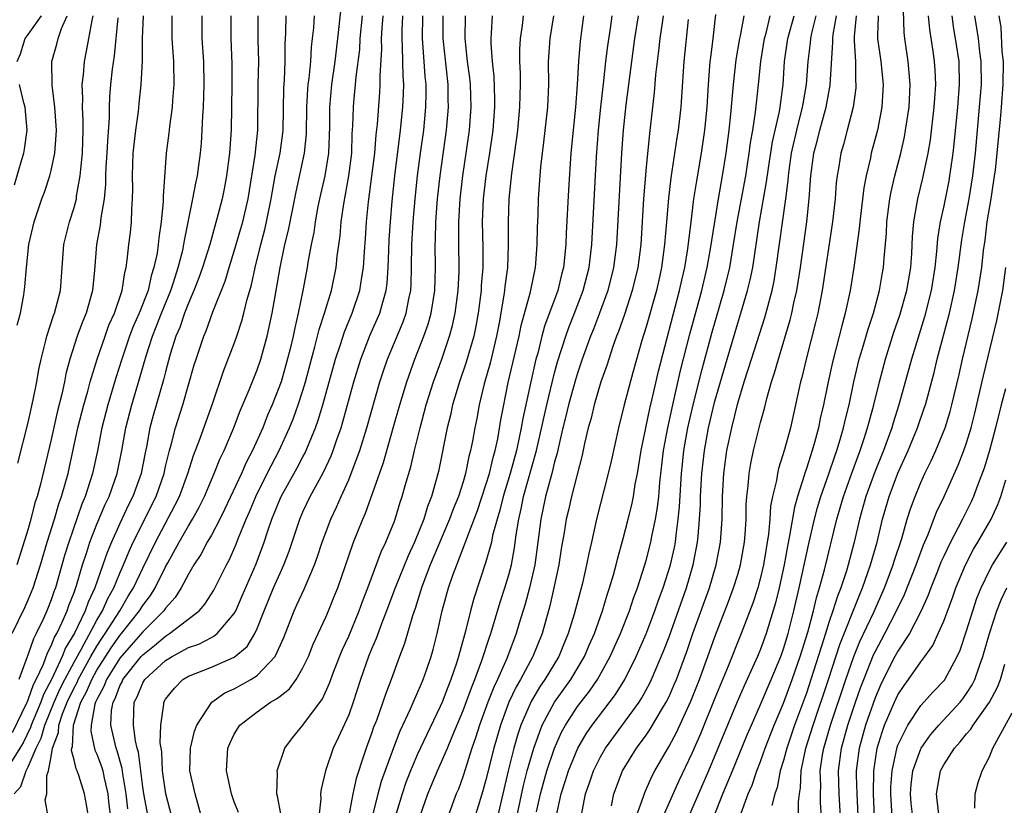
# Model space of a CAD drawing. Units: inches. Extents: x 2619000 to 2622000, y 1473000 to 1476000.
# Drawn here: x 2619768 to 2619854, y 1474368 to 1474437 of the extents above; entities that cross this region are included whole.
import ezdxf

# ---------------------------------------------------------------- set-up
doc = ezdxf.new("R2010")
doc.units = ezdxf.units.IN
doc.header["$MEASUREMENT"] = 0
doc.layers.add('LD26191473_2ft', color=179, linetype='Continuous')

msp = doc.modelspace()

# ---------------------------------------------------------------- linework, layer by layer
at = {"layer": 'LD26191473_2ft'}
for points, elevation in [([(2619786.694, 1474437), (2619786.715, 1474435), (2619786.797, 1474432.797), (2619786.785, 1474431), (2619786.718, 1474427), (2619786.591, 1474425), (2619786.336, 1474423), (2619786.124, 1474421.876), (2619785.937, 1474421), (2619785.575, 1474419.575), (2619784.859, 1474417), (2619784.231, 1474415), (2619783.915, 1474414.085), (2619783.482, 1474413), (2619783, 1474411.885), (2619782.658, 1474411), (2619782.239, 1474409.761), (2619781.906, 1474409), (2619781.411, 1474407.412), (2619781, 1474405.894), (2619780.827, 1474405.173), (2619779.924, 1474402.076), (2619779.629, 1474401), (2619779.324, 1474399.323), (2619779.204, 1474398.795), (2619778.86, 1474397), (2619778.141, 1474395), (2619777.757, 1474394.244), (2619777, 1474392.615), (2619776.278, 1474391), (2619775.9, 1474390.1), (2619775.527, 1474389), (2619774.819, 1474387), (2619774.234, 1474385.766), (2619773.977, 1474385), (2619773.04, 1474383.04), (2619772.253, 1474381.747), (2619771.966, 1474381), (2619771.059, 1474379.059), (2619770.324, 1474377.676), (2619770.092, 1474377), (2619769.262, 1474375), (2619769.207, 1474374.793), (2619768.542, 1474373.458), (2619768.273, 1474373), (2619767.003, 1474370.997)], 9170), ([(2619767.594, 1474383), (2619768.701, 1474385.299), (2619769, 1474385.957), (2619769.426, 1474387), (2619770.062, 1474389), (2619770.65, 1474391), (2619771.279, 1474393), (2619771.667, 1474394.333), (2619771.914, 1474395), (2619772.289, 1474396.289), (2619772.479, 1474397), (2619772.575, 1474397.425), (2619773.344, 1474401), (2619773.848, 1474403), (2619774.203, 1474404.203), (2619774.412, 1474405), (2619775.03, 1474407), (2619775.715, 1474409), (2619776.051, 1474409.949), (2619776.534, 1474411), (2619777.201, 1474413), (2619777.426, 1474414.574), (2619777.546, 1474415), (2619777.647, 1474415.647), (2619777.792, 1474417), (2619777.932, 1474418.068), (2619778.033, 1474419), (2619778.061, 1474420.061), (2619778.12, 1474421), (2619778.123, 1474421.877), (2619778.095, 1474423), (2619778.169, 1474425), (2619778.392, 1474427), (2619778.622, 1474428.622), (2619778.684, 1474429.316), (2619778.871, 1474431), (2619778.971, 1474433.029), (2619778.979, 1474435), (2619779.058, 1474437)], 9164), ([(2619767.631, 1474374.369), (2619768.904, 1474377), (2619768.925, 1474377.075), (2619769, 1474377.22), (2619769.455, 1474378.545), (2619769.698, 1474379), (2619770.321, 1474380.321), (2619770.67, 1474381.33), (2619771, 1474381.924), (2619771.299, 1474382.701), (2619771.482, 1474383), (2619771.936, 1474383.936), (2619772.391, 1474385), (2619772.545, 1474385.455), (2619773, 1474386.606), (2619773.22, 1474387.22), (2619773.743, 1474389), (2619774.121, 1474390.122), (2619774.392, 1474391), (2619775, 1474392.558), (2619775.716, 1474394.284), (2619776.064, 1474395), (2619776.776, 1474397), (2619777.173, 1474399), (2619777.519, 1474401), (2619778.042, 1474403), (2619778.726, 1474405.273), (2619779.288, 1474407.288), (2619779.844, 1474409), (2619780.186, 1474409.814), (2619780.639, 1474411), (2619781.448, 1474413), (2619781.681, 1474413.681), (2619782.101, 1474415), (2619782.499, 1474416.499), (2619782.606, 1474417), (2619782.649, 1474417.351), (2619783.384, 1474421), (2619783.634, 1474422.366), (2619783.783, 1474423), (2619783.916, 1474423.916), (2619784.056, 1474425), (2619784.134, 1474425.866), (2619784.207, 1474427), (2619784.259, 1474428.259), (2619784.319, 1474429), (2619784.382, 1474431), (2619784.337, 1474433), (2619784.209, 1474435), (2619784.192, 1474437)], 9168), ([(2619767.754, 1474369), (2619768.348, 1474369.652), (2619768.804, 1474371), (2619769, 1474371.359), (2619769.696, 1474373), (2619770.135, 1474373.865), (2619770.436, 1474375), (2619771.253, 1474377), (2619771.8, 1474378.2), (2619772.196, 1474379), (2619773, 1474380.519), (2619773.627, 1474381.627), (2619775, 1474384.188), (2619775.49, 1474385), (2619775.941, 1474386.059), (2619776.471, 1474387), (2619777, 1474388.29), (2619777.321, 1474389), (2619777.802, 1474390.198), (2619778.178, 1474391), (2619780.163, 1474395), (2619780.863, 1474397), (2619781, 1474397.609), (2619781.349, 1474399), (2619781.499, 1474399.499), (2619781.877, 1474401), (2619782.508, 1474403), (2619783.507, 1474406.493), (2619783.664, 1474407), (2619784.333, 1474409), (2619784.537, 1474409.463), (2619785.133, 1474411.133), (2619786.194, 1474413.806), (2619786.546, 1474415), (2619787, 1474416.417), (2619787.582, 1474418.418), (2619787.744, 1474419), (2619788.205, 1474421), (2619788.814, 1474424.814), (2619789.049, 1474427), (2619789.09, 1474431), (2619789.135, 1474433), (2619789.091, 1474434.909), (2619789.079, 1474437)], 9172), ([(2619768.026, 1474433), (2619768.325, 1474433.675), (2619768.74, 1474435), (2619769, 1474435.346), (2619770.161, 1474437)], 9156), ([(2619768.037, 1474409.963), (2619768.313, 1474411), (2619768.611, 1474412.611), (2619768.697, 1474413.303), (2619768.83, 1474415), (2619769.043, 1474417), (2619769.511, 1474419), (2619770.197, 1474421), (2619770.421, 1474421.579), (2619770.88, 1474423), (2619771, 1474423.48), (2619771.312, 1474425), (2619771.446, 1474426.554), (2619771.459, 1474427), (2619771.32, 1474429), (2619771.077, 1474430.923), (2619771.058, 1474433), (2619771.493, 1474434.507), (2619771.6, 1474435), (2619771.895, 1474435.895), (2619772.406, 1474437)], 9158), ([(2619768.094, 1474397.906), (2619769, 1474401.46), (2619769.438, 1474403.438), (2619769.744, 1474405), (2619769.923, 1474406.077), (2619770.116, 1474407), (2619770.503, 1474408.503), (2619770.609, 1474409), (2619771.204, 1474410.795), (2619771.287, 1474411), (2619771.806, 1474413), (2619772.107, 1474417), (2619772.592, 1474419), (2619773, 1474420.25), (2619773.2, 1474421), (2619773.223, 1474421.223), (2619773.547, 1474423), (2619773.59, 1474423.59), (2619773.74, 1474425), (2619773.807, 1474427), (2619773.803, 1474427.803), (2619773.739, 1474429), (2619773.761, 1474429.761), (2619773.718, 1474431), (2619773.824, 1474431.824), (2619773.923, 1474433), (2619774.098, 1474433.902), (2619774.572, 1474436.572), (2619774.684, 1474437)], 9160), ([(2619781.558, 1474437), (2619781.555, 1474435), (2619781.687, 1474433), (2619781.726, 1474431), (2619781.604, 1474429.604), (2619781.574, 1474429), (2619781.332, 1474427.332), (2619781.273, 1474426.726), (2619781.048, 1474425), (2619780.778, 1474421.223), (2619780.777, 1474420.777), (2619780.619, 1474419), (2619780.416, 1474417.583), (2619780.361, 1474417), (2619780.254, 1474416.254), (2619779.986, 1474415), (2619779.733, 1474414.267), (2619779.462, 1474413), (2619778.696, 1474411), (2619778.17, 1474409.83), (2619777.853, 1474409), (2619777.171, 1474407), (2619776.658, 1474405.342), (2619775.953, 1474403), (2619775.432, 1474401), (2619775.035, 1474398.965), (2619774.618, 1474397), (2619773.982, 1474395), (2619773.688, 1474394.312), (2619772.531, 1474391), (2619772.17, 1474389.83), (2619771.37, 1474387), (2619771.265, 1474386.735), (2619771, 1474385.95), (2619770.622, 1474385), (2619770.317, 1474384.317), (2619769.689, 1474383), (2619769.443, 1474382.557), (2619769, 1474381.194), (2619768.167, 1474379)], 9166), ([(2619770.732, 1474367), (2619770.489, 1474368.488), (2619770.624, 1474369), (2619770.619, 1474370.619), (2619770.76, 1474371), (2619771, 1474372.277), (2619771.117, 1474373), (2619771.638, 1474374.362), (2619771.664, 1474375), (2619771.986, 1474375.986), (2619772.391, 1474377), (2619773, 1474378.263), (2619773.26, 1474378.74), (2619773.367, 1474379), (2619774.471, 1474381), (2619775, 1474381.911), (2619775.426, 1474382.575), (2619775.729, 1474383), (2619776.986, 1474384.985), (2619777.736, 1474386.264), (2619778.187, 1474387), (2619779, 1474388.723), (2619780.106, 1474391), (2619781.812, 1474394.188), (2619782.201, 1474395), (2619782.934, 1474397), (2619783.443, 1474398.557), (2619784.005, 1474400.005), (2619785.092, 1474403.092), (2619786.06, 1474405.94), (2619787, 1474408.366), (2619787.226, 1474409), (2619787.675, 1474410.325), (2619787.85, 1474411), (2619788.106, 1474412.106), (2619788.511, 1474413.489), (2619788.826, 1474415), (2619789.321, 1474417), (2619789.679, 1474418.321), (2619789.831, 1474419), (2619790.237, 1474421), (2619790.587, 1474423), (2619791.006, 1474425), (2619791.252, 1474426.748), (2619791.278, 1474427), (2619791.335, 1474430.665), (2619791.389, 1474431.39), (2619791.455, 1474433), (2619791.45, 1474434.55), (2619791.51, 1474435.51), (2619791.534, 1474437)], 9174), ([(2619774.259, 1474367), (2619774.083, 1474368.083), (2619773.911, 1474369), (2619773.406, 1474370.594), (2619773.264, 1474371), (2619773.177, 1474371.177), (2619773, 1474371.986), (2619772.776, 1474372.776), (2619772.812, 1474373), (2619772.864, 1474373.136), (2619772.942, 1474375), (2619773.599, 1474377), (2619774.093, 1474377.907), (2619774.544, 1474379), (2619775, 1474379.816), (2619776.238, 1474381.762), (2619777, 1474382.829), (2619777.152, 1474383), (2619778.714, 1474385), (2619779, 1474385.474), (2619779.666, 1474386.334), (2619780.079, 1474387), (2619781, 1474388.85), (2619781.183, 1474389.183), (2619782.189, 1474391), (2619783, 1474392.424), (2619783.354, 1474393), (2619783.939, 1474394.061), (2619784.391, 1474395), (2619785, 1474396.452), (2619785.245, 1474397), (2619785.752, 1474398.248), (2619786.114, 1474399), (2619786.943, 1474400.943), (2619787.525, 1474402.475), (2619788.309, 1474404.31), (2619789, 1474406.065), (2619789.321, 1474407), (2619789.874, 1474409), (2619790.317, 1474411), (2619790.676, 1474413), (2619791.012, 1474415.012), (2619791.433, 1474417), (2619791.746, 1474418.254), (2619792.399, 1474421.601), (2619793.152, 1474425), (2619793.324, 1474426.676), (2619793.351, 1474429), (2619793.43, 1474430.57), (2619793.469, 1474431), (2619793.547, 1474431.547), (2619793.682, 1474433), (2619793.75, 1474434.249), (2619793.85, 1474435), (2619793.955, 1474435.955), (2619794.02, 1474437)], 9176), ([(2619796.329, 1474437.67), (2619796.037, 1474435), (2619795.791, 1474433), (2619795.504, 1474431), (2619795.313, 1474429), (2619795.312, 1474427.312), (2619795.241, 1474425), (2619794.913, 1474423), (2619794.457, 1474421), (2619794.317, 1474420.317), (2619794.075, 1474419), (2619793.949, 1474418.051), (2619793.729, 1474417), (2619793.44, 1474415.44), (2619793.374, 1474415), (2619792.998, 1474412.998), (2619792.598, 1474411), (2619792.286, 1474409.714), (2619792.149, 1474409), (2619791.888, 1474407.888), (2619791.522, 1474406.478), (2619791.09, 1474405), (2619790.308, 1474403), (2619789.915, 1474402.085), (2619789.487, 1474401), (2619788.592, 1474399), (2619788.041, 1474397.959), (2619787.629, 1474397), (2619786.161, 1474393.839), (2619785.734, 1474393), (2619785, 1474391.62), (2619784.641, 1474391), (2619784.082, 1474389.918), (2619783.473, 1474389), (2619783, 1474388.198), (2619782.374, 1474387), (2619781.845, 1474386.155), (2619781, 1474385.235), (2619780.84, 1474385), (2619779, 1474383.15), (2619778.004, 1474381.996), (2619777, 1474380.864), (2619775.837, 1474379), (2619775.615, 1474378.385), (2619775, 1474377.255), (2619774.885, 1474377), (2619774.829, 1474376.829), (2619774.492, 1474375), (2619774.465, 1474374.465), (2619774.823, 1474372.823), (2619775, 1474372.459), (2619775.398, 1474371.398), (2619775.507, 1474371), (2619775.624, 1474370.376), (2619775.947, 1474369), (2619776.048, 1474368.048), (2619776.181, 1474367)], 9178), ([(2619777.698, 1474367.698), (2619777.547, 1474369), (2619777.264, 1474370.736), (2619777.206, 1474371.206), (2619776.766, 1474372.766), (2619776.679, 1474373), (2619776.223, 1474375), (2619776.281, 1474376.281), (2619776.412, 1474377), (2619776.62, 1474377.38), (2619777, 1474378.435), (2619777.197, 1474378.803), (2619777.275, 1474379), (2619778.863, 1474381), (2619779, 1474381.155), (2619780.039, 1474381.961), (2619781, 1474382.794), (2619781.354, 1474383), (2619783.924, 1474385), (2619784.43, 1474385.57), (2619785.202, 1474386.798), (2619786.318, 1474389), (2619786.564, 1474389.436), (2619787.176, 1474390.824), (2619787.383, 1474391.383), (2619788.046, 1474393), (2619788.34, 1474393.66), (2619788.899, 1474395), (2619789.891, 1474397), (2619790.928, 1474399), (2619791.831, 1474401), (2619792.167, 1474401.833), (2619792.59, 1474403), (2619793, 1474404.253), (2619793.227, 1474405), (2619793.755, 1474407), (2619794.054, 1474408.054), (2619794.426, 1474409.574), (2619794.893, 1474411), (2619795.491, 1474413), (2619795.904, 1474415), (2619796.001, 1474416.001), (2619796.248, 1474417.752), (2619796.349, 1474419), (2619796.571, 1474420.571), (2619797.018, 1474423), (2619797.27, 1474425), (2619797.318, 1474426.682), (2619797.371, 1474427.371), (2619797.408, 1474429), (2619797.444, 1474429.444), (2619797.605, 1474431), (2619797.652, 1474431.652), (2619797.962, 1474434.038), (2619798.017, 1474435), (2619798.212, 1474437)], 9180), ([(2619779.487, 1474367), (2619779.093, 1474369), (2619779, 1474369.612), (2619778.632, 1474372.632), (2619778.526, 1474373), (2619778.378, 1474373.622), (2619778.186, 1474375), (2619778.219, 1474376.219), (2619778.259, 1474377), (2619778.517, 1474377.483), (2619779, 1474378.699), (2619779.179, 1474379), (2619781, 1474380.654), (2619781.57, 1474381), (2619783, 1474381.781), (2619783.912, 1474382.087), (2619785, 1474382.677), (2619785.225, 1474382.775), (2619785.494, 1474383), (2619787, 1474384.761), (2619787.127, 1474385), (2619787.706, 1474386.294), (2619788.905, 1474389.095), (2619789.609, 1474391), (2619789.892, 1474391.893), (2619790.281, 1474393), (2619790.498, 1474393.502), (2619791, 1474394.784), (2619791.097, 1474395), (2619792.505, 1474397.495), (2619793, 1474398.454), (2619793.197, 1474398.803), (2619794.103, 1474401), (2619794.345, 1474401.655), (2619794.748, 1474403), (2619795.847, 1474407), (2619796.278, 1474408.277), (2619796.623, 1474409.377), (2619797.301, 1474411), (2619797.985, 1474413), (2619798.148, 1474414.148), (2619798.304, 1474415), (2619798.371, 1474416.371), (2619798.467, 1474417.533), (2619798.555, 1474419), (2619798.727, 1474420.727), (2619799.027, 1474422.974), (2619799.277, 1474425), (2619799.405, 1474426.595), (2619799.51, 1474427.51), (2619799.717, 1474430.283), (2619799.753, 1474431), (2619799.743, 1474431.743), (2619799.888, 1474434.112), (2619799.87, 1474435), (2619799.919, 1474435.919), (2619800.01, 1474437)], 9182), ([(2619781.534, 1474367), (2619781.015, 1474369), (2619780.719, 1474371), (2619780.66, 1474372.659), (2619780.538, 1474373.462), (2619780.595, 1474375), (2619780.84, 1474376.84), (2619780.846, 1474377), (2619781, 1474377.268), (2619781.764, 1474378.236), (2619782.515, 1474379), (2619783, 1474379.286), (2619785, 1474380.072), (2619787, 1474380.939), (2619788.118, 1474381.882), (2619788.796, 1474383), (2619789, 1474383.447), (2619789.606, 1474385), (2619790.443, 1474387), (2619791, 1474388.297), (2619791.326, 1474389), (2619791.788, 1474390.212), (2619792.722, 1474393), (2619793, 1474393.636), (2619793.643, 1474395), (2619794.415, 1474396.416), (2619794.84, 1474397.16), (2619795.474, 1474398.526), (2619795.654, 1474399), (2619795.979, 1474399.979), (2619796.344, 1474401), (2619796.5, 1474401.5), (2619797.463, 1474405), (2619798.07, 1474407), (2619798.892, 1474409.108), (2619799.719, 1474411), (2619799.973, 1474411.974), (2619800.286, 1474413), (2619800.368, 1474413.632), (2619800.457, 1474415), (2619800.496, 1474416.496), (2619800.544, 1474417.456), (2619800.645, 1474419), (2619800.797, 1474420.797), (2619801.024, 1474423), (2619801.538, 1474427), (2619801.739, 1474429), (2619801.797, 1474430.203), (2619801.812, 1474431), (2619801.757, 1474431.757), (2619801.715, 1474434.285), (2619801.662, 1474435), (2619801.678, 1474435.678), (2619801.746, 1474437)], 9184), ([(2619784.15, 1474367), (2619783.585, 1474369), (2619783.123, 1474371), (2619783.174, 1474373), (2619783.525, 1474374.475), (2619783.724, 1474375), (2619785.03, 1474377), (2619786.177, 1474377.823), (2619787, 1474378.184), (2619788.458, 1474379), (2619789, 1474379.343), (2619790.566, 1474381), (2619791.322, 1474382.678), (2619792.234, 1474385), (2619792.483, 1474385.517), (2619793.105, 1474386.895), (2619794.001, 1474389), (2619794.266, 1474389.734), (2619794.691, 1474391), (2619795.442, 1474393), (2619795.942, 1474394.058), (2619796.342, 1474395), (2619797, 1474396.456), (2619797.225, 1474397), (2619797.969, 1474399), (2619798.591, 1474401), (2619799.735, 1474405), (2619800.044, 1474405.956), (2619800.406, 1474407), (2619801.755, 1474410.245), (2619802.014, 1474411), (2619802.255, 1474412.255), (2619802.43, 1474413), (2619802.466, 1474413.535), (2619802.502, 1474415), (2619802.519, 1474417), (2619802.642, 1474419), (2619802.811, 1474421), (2619803.011, 1474423), (2619803.273, 1474425), (2619803.558, 1474427), (2619803.756, 1474429), (2619803.779, 1474430.221), (2619803.769, 1474431), (2619803.694, 1474431.693), (2619803.606, 1474433), (2619803.439, 1474435), (2619803.48, 1474437)], 9186), ([(2619787.358, 1474367.358), (2619787, 1474368.311), (2619786.773, 1474369), (2619786.324, 1474371), (2619786.451, 1474373), (2619786.611, 1474373.389), (2619787, 1474374.218), (2619787.482, 1474375), (2619789, 1474376.174), (2619790.16, 1474377), (2619790.706, 1474377.294), (2619791, 1474377.551), (2619791.817, 1474378.183), (2619792.409, 1474379), (2619793, 1474379.999), (2619793.483, 1474381), (2619793.911, 1474382.088), (2619795, 1474384.446), (2619795.24, 1474385), (2619795.745, 1474386.255), (2619796.038, 1474387), (2619797, 1474389.8), (2619797.429, 1474391), (2619798.235, 1474393), (2619798.473, 1474393.527), (2619800.038, 1474397.962), (2619800.928, 1474401.072), (2619801.462, 1474403), (2619802.069, 1474405), (2619802.785, 1474407), (2619803.571, 1474409), (2619803.943, 1474410.057), (2619804.2, 1474411), (2619804.528, 1474413), (2619804.579, 1474415), (2619804.547, 1474417), (2619804.574, 1474417.426), (2619804.617, 1474419), (2619804.773, 1474421), (2619804.988, 1474423), (2619805.556, 1474427), (2619805.728, 1474429), (2619805.702, 1474429.703), (2619805.685, 1474431), (2619805.247, 1474435), (2619805.268, 1474437)], 9188), ([(2619791.101, 1474367.101), (2619790.794, 1474368.794), (2619790.727, 1474369), (2619790.775, 1474370.775), (2619790.742, 1474371), (2619791.428, 1474373), (2619792.092, 1474373.909), (2619793, 1474374.996), (2619794.709, 1474377.291), (2619795.333, 1474378.667), (2619795.713, 1474379.713), (2619796.438, 1474381.562), (2619797, 1474382.772), (2619797.92, 1474385), (2619798.197, 1474385.803), (2619798.679, 1474387), (2619799.842, 1474390.158), (2619800.253, 1474391), (2619801, 1474392.832), (2619801.063, 1474393), (2619801.512, 1474394.487), (2619801.689, 1474395), (2619801.948, 1474395.948), (2619802.427, 1474397.573), (2619802.75, 1474399), (2619803.235, 1474401), (2619803.772, 1474403), (2619804.405, 1474405), (2619805.138, 1474407), (2619805.816, 1474409), (2619806.073, 1474409.927), (2619806.3, 1474411), (2619806.577, 1474413), (2619806.656, 1474414.656), (2619806.665, 1474415), (2619806.62, 1474417), (2619806.631, 1474417.369), (2619806.617, 1474419), (2619806.74, 1474421), (2619806.97, 1474423), (2619807.275, 1474425), (2619807.559, 1474427), (2619807.704, 1474429), (2619807.635, 1474431), (2619807.581, 1474431.581), (2619807.397, 1474433), (2619807.183, 1474435), (2619807.209, 1474437)], 9190), ([(2619809.527, 1474437), (2619809.467, 1474435.467), (2619809.427, 1474435), (2619809.426, 1474434.574), (2619809.539, 1474433), (2619809.68, 1474431.68), (2619809.742, 1474429.742), (2619809.738, 1474429), (2619809.594, 1474427), (2619809.316, 1474425), (2619808.993, 1474423), (2619808.764, 1474421), (2619808.679, 1474419), (2619808.719, 1474416.719), (2619808.713, 1474415), (2619808.587, 1474413.413), (2619808.568, 1474413), (2619808.313, 1474411), (2619808.116, 1474409.884), (2619807.932, 1474409), (2619807.282, 1474406.717), (2619806.69, 1474405), (2619806.084, 1474403), (2619805.896, 1474402.104), (2619805.595, 1474401), (2619804.84, 1474397.16), (2619804.241, 1474395), (2619803.889, 1474394.111), (2619803.557, 1474393), (2619802.76, 1474391), (2619802.195, 1474389.805), (2619801.061, 1474387), (2619800.316, 1474385), (2619799.865, 1474383.865), (2619799.416, 1474382.584), (2619799, 1474381.634), (2619798.742, 1474381), (2619798.046, 1474379), (2619797.404, 1474377), (2619797, 1474375.909), (2619796.094, 1474373.906), (2619795.64, 1474373), (2619794.968, 1474371), (2619794.6, 1474369.4), (2619794.548, 1474369), (2619794.563, 1474368.563), (2619794.388, 1474367)], 9192), ([(2619812.236, 1474437), (2619812.157, 1474436.157), (2619811.998, 1474435), (2619811.938, 1474434.062), (2619811.934, 1474433), (2619811.975, 1474431.975), (2619811.981, 1474431), (2619811.951, 1474430.049), (2619811.943, 1474429), (2619811.762, 1474427), (2619811.68, 1474426.32), (2619811.221, 1474423.221), (2619810.987, 1474421), (2619810.933, 1474419), (2619810.945, 1474416.945), (2619810.869, 1474415), (2619810.654, 1474413.346), (2619810.626, 1474413), (2619810.569, 1474412.569), (2619810.153, 1474410.153), (2619809.93, 1474409), (2619809.358, 1474406.642), (2619808.84, 1474404.84), (2619808.397, 1474403), (2619808.191, 1474401.809), (2619808.017, 1474401), (2619807.818, 1474399.817), (2619807.657, 1474399), (2619807.507, 1474398.493), (2619807.218, 1474397), (2619807, 1474396.278), (2619806.586, 1474395), (2619806.125, 1474393.875), (2619805.818, 1474393), (2619804.131, 1474389), (2619803.567, 1474387.567), (2619803.36, 1474387), (2619803.286, 1474386.714), (2619802.797, 1474385.204), (2619802.566, 1474384.566), (2619801.873, 1474382.127), (2619801.445, 1474381), (2619800.721, 1474379), (2619800.237, 1474377.763), (2619799.987, 1474377), (2619799.419, 1474375.419), (2619799.18, 1474374.819), (2619799, 1474374.285), (2619798.516, 1474373), (2619798.302, 1474372.302), (2619797.643, 1474370.357), (2619797.358, 1474369), (2619797, 1474367.123)], 9194), ([(2619799.077, 1474367), (2619799.575, 1474369), (2619799.88, 1474370.12), (2619800.947, 1474373.054), (2619801.505, 1474374.495), (2619802.416, 1474376.416), (2619802.759, 1474377.241), (2619803, 1474377.758), (2619803.358, 1474378.642), (2619803.521, 1474379), (2619803.804, 1474379.804), (2619804.207, 1474381), (2619804.379, 1474381.621), (2619804.736, 1474383), (2619805.184, 1474385), (2619805.735, 1474387), (2619806.111, 1474388.111), (2619806.438, 1474389), (2619807.164, 1474390.836), (2619807.317, 1474391.317), (2619808.249, 1474393.751), (2619809, 1474396.005), (2619809.295, 1474397), (2619809.616, 1474398.383), (2619809.803, 1474399), (2619810.032, 1474400.033), (2619810.307, 1474401.693), (2619810.553, 1474403), (2619810.953, 1474404.953), (2619811.891, 1474409), (2619812.072, 1474409.928), (2619812.878, 1474412.878), (2619813.316, 1474415), (2619813.352, 1474415.352), (2619813.486, 1474417), (2619813.513, 1474418.487), (2619813.563, 1474419.563), (2619813.602, 1474421), (2619813.735, 1474423), (2619813.798, 1474423.798), (2619813.932, 1474425), (2619814.059, 1474425.941), (2619814.401, 1474429), (2619814.481, 1474431), (2619814.478, 1474433), (2619814.623, 1474435), (2619814.916, 1474437)], 9196), ([(2619817.524, 1474437), (2619817.223, 1474434.777), (2619817.073, 1474433), (2619816.982, 1474431), (2619816.829, 1474429), (2619816.611, 1474427), (2619816.423, 1474425), (2619816.213, 1474421.787), (2619816.012, 1474417.988), (2619815.974, 1474417), (2619815.765, 1474415), (2619815.603, 1474414.397), (2619815.276, 1474413), (2619814.128, 1474409.872), (2619813.89, 1474409), (2619813.517, 1474407.518), (2619813.37, 1474407), (2619812.912, 1474405), (2619812.212, 1474401.788), (2619812.086, 1474401), (2619811.656, 1474399), (2619811.109, 1474397), (2619810.51, 1474395), (2619810.221, 1474393.779), (2619809.975, 1474393), (2619809.583, 1474391.583), (2619809.472, 1474391), (2619809, 1474389.277), (2619807.931, 1474386.069), (2619807.642, 1474385), (2619807.206, 1474383.206), (2619807.109, 1474382.891), (2619806.608, 1474381), (2619806.428, 1474380.428), (2619805.935, 1474379), (2619805.662, 1474378.337), (2619805.157, 1474377), (2619805, 1474376.629), (2619803.822, 1474374.179), (2619803, 1474372.399), (2619802.406, 1474371), (2619802.008, 1474369.992), (2619801.665, 1474369), (2619801.076, 1474367)], 9198), ([(2619803.206, 1474367), (2619803.911, 1474369), (2619804.758, 1474371), (2619805, 1474371.531), (2619805.627, 1474373), (2619806.062, 1474374.062), (2619807, 1474376.273), (2619807.724, 1474378.276), (2619808.024, 1474379), (2619808.65, 1474380.65), (2619809.301, 1474382.699), (2619809.414, 1474383), (2619810.235, 1474385.765), (2619810.655, 1474387), (2619811, 1474388.149), (2619811.222, 1474389), (2619811.5, 1474390.5), (2619811.64, 1474391.64), (2619811.863, 1474393), (2619812.084, 1474393.916), (2619812.293, 1474395), (2619813.415, 1474399), (2619814.305, 1474403), (2619815, 1474405.801), (2619815.255, 1474406.746), (2619815.965, 1474409), (2619816.24, 1474409.76), (2619816.74, 1474411), (2619817.5, 1474413), (2619818.009, 1474415), (2619818.253, 1474417), (2619818.662, 1474424.662), (2619818.82, 1474427), (2619819.025, 1474429), (2619819.297, 1474431.297), (2619819.479, 1474433), (2619819.64, 1474434.36), (2619819.882, 1474435.882), (2619820.032, 1474437)], 9200), ([(2619822.311, 1474437), (2619821.989, 1474435), (2619821.707, 1474433), (2619821.463, 1474431), (2619821.227, 1474429.227), (2619820.983, 1474427), (2619820.857, 1474425), (2619820.412, 1474417), (2619820.146, 1474415), (2619819.637, 1474413), (2619818.912, 1474411), (2619818.386, 1474409.614), (2619818.135, 1474409), (2619817.418, 1474407), (2619817, 1474405.752), (2619816.824, 1474405.176), (2619816.221, 1474403), (2619815.992, 1474402.008), (2619815.73, 1474401), (2619815.339, 1474399.339), (2619815.225, 1474398.775), (2619815, 1474398.014), (2619814.749, 1474397), (2619814.203, 1474395), (2619814.005, 1474393.995), (2619813.785, 1474393), (2619813.542, 1474391), (2619813.268, 1474389), (2619812.803, 1474387), (2619812.418, 1474385.582), (2619811.905, 1474383.905), (2619811.648, 1474383), (2619810.825, 1474380.825), (2619810.001, 1474379), (2619809.677, 1474378.323), (2619809.169, 1474377), (2619808.438, 1474375), (2619808.095, 1474373.904), (2619807.771, 1474373), (2619807, 1474370.562), (2619806.584, 1474369.416), (2619806.4, 1474369), (2619805.657, 1474367)], 9202), ([(2619824.488, 1474437), (2619824.387, 1474436.387), (2619824.195, 1474435), (2619824.077, 1474433.923), (2619823.946, 1474433), (2619823.822, 1474431.822), (2619823.709, 1474430.291), (2619823.279, 1474426.721), (2619823, 1474423.773), (2619822.765, 1474421), (2619822.519, 1474417), (2619822.259, 1474415), (2619821.775, 1474413), (2619821.095, 1474410.905), (2619820.589, 1474409.411), (2619820.421, 1474409), (2619820.09, 1474408.09), (2619819.731, 1474407), (2619819.566, 1474406.434), (2619819.049, 1474405), (2619818.458, 1474403), (2619818.18, 1474401.82), (2619817.94, 1474401), (2619817.62, 1474399.62), (2619817.403, 1474398.597), (2619816.464, 1474395), (2619816.2, 1474393.8), (2619816.006, 1474393), (2619815.83, 1474391.83), (2619815.582, 1474390.417), (2619815.37, 1474389), (2619814.942, 1474387), (2619814.577, 1474385.422), (2619813.902, 1474383), (2619813.098, 1474381), (2619812.018, 1474379), (2619811.641, 1474378.359), (2619811.008, 1474377), (2619810.263, 1474375), (2619809.675, 1474373), (2619809, 1474370.234), (2619808.736, 1474369.264), (2619807.807, 1474366.193)], 9204), ([(2619811.697, 1474367), (2619812.282, 1474369.718), (2619812.611, 1474371), (2619813.178, 1474373), (2619813.911, 1474375), (2619814.985, 1474377.015), (2619816.413, 1474379), (2619817.61, 1474381), (2619818.018, 1474381.981), (2619818.475, 1474383), (2619819.19, 1474385), (2619819.597, 1474386.403), (2619819.803, 1474387), (2619820.139, 1474388.139), (2619820.369, 1474389), (2619820.488, 1474389.512), (2619821, 1474391.308), (2619821.431, 1474393), (2619821.734, 1474394.266), (2619821.884, 1474395), (2619822.05, 1474396.05), (2619822.238, 1474397), (2619822.559, 1474399), (2619822.96, 1474401), (2619823.317, 1474402.684), (2619823.524, 1474403.524), (2619824.072, 1474405.928), (2619825.926, 1474413), (2619826.114, 1474413.886), (2619826.376, 1474415), (2619826.641, 1474416.641), (2619826.921, 1474419), (2619827.178, 1474421), (2619827.418, 1474422.581), (2619827.831, 1474425), (2619828.121, 1474427), (2619828.318, 1474429), (2619828.443, 1474431), (2619828.603, 1474433), (2619828.638, 1474433.362), (2619828.859, 1474435), (2619829.096, 1474437.097)], 9208), ([(2619813.426, 1474367.426), (2619813.779, 1474369), (2619814.323, 1474371), (2619814.979, 1474373), (2619815.606, 1474374.394), (2619815.938, 1474375), (2619817, 1474376.62), (2619818.04, 1474377.96), (2619818.742, 1474379), (2619819.85, 1474381), (2619820.755, 1474383), (2619821.545, 1474385), (2619821.895, 1474386.105), (2619822.233, 1474387), (2619822.883, 1474389), (2619823, 1474389.402), (2619823.412, 1474391), (2619823.496, 1474391.497), (2619823.811, 1474393), (2619823.987, 1474394.014), (2619824.093, 1474395), (2619824.196, 1474396.195), (2619824.526, 1474399), (2619824.881, 1474401), (2619825.322, 1474403), (2619826.012, 1474405.988), (2619826.83, 1474409.17), (2619827.871, 1474413), (2619828.339, 1474415), (2619828.633, 1474416.633), (2619828.994, 1474419), (2619829.324, 1474421), (2619829.684, 1474423), (2619830.005, 1474425), (2619830.262, 1474427), (2619830.403, 1474428.403), (2619830.624, 1474431), (2619830.867, 1474433.133), (2619831.192, 1474435), (2619831.256, 1474435.256), (2619831.578, 1474437)], 9210), ([(2619815.141, 1474367), (2619815.576, 1474369), (2619815.927, 1474370.074), (2619816.206, 1474371), (2619817.017, 1474373), (2619817.759, 1474374.242), (2619818.272, 1474375), (2619820.321, 1474377.679), (2619821.127, 1474379), (2619822.121, 1474381), (2619823.001, 1474382.999), (2619823.76, 1474385), (2619824.071, 1474385.929), (2619824.478, 1474387), (2619825.122, 1474389), (2619825.462, 1474390.538), (2619825.55, 1474391), (2619825.61, 1474391.61), (2619825.807, 1474393), (2619825.915, 1474394.085), (2619826.022, 1474396.022), (2619826.095, 1474397), (2619826.18, 1474397.82), (2619826.305, 1474399), (2619826.646, 1474401), (2619827.097, 1474403), (2619827.885, 1474406.115), (2619828.739, 1474409.26), (2619829.822, 1474413), (2619830.297, 1474415), (2619830.644, 1474417), (2619830.962, 1474419), (2619831.696, 1474423), (2619832.011, 1474425), (2619832.116, 1474425.884), (2619832.31, 1474427), (2619832.558, 1474428.558), (2619832.637, 1474429.363), (2619832.829, 1474431), (2619833.018, 1474433), (2619833.342, 1474435), (2619833.475, 1474435.475), (2619833.849, 1474437)], 9212), ([(2619817.309, 1474367), (2619817.699, 1474369), (2619818.044, 1474369.956), (2619818.388, 1474371), (2619819, 1474372.236), (2619819.434, 1474373), (2619822.373, 1474377), (2619822.619, 1474377.381), (2619823.322, 1474378.678), (2619823.473, 1474379), (2619824.527, 1474381.473), (2619825, 1474382.716), (2619826.517, 1474387), (2619827.116, 1474389), (2619827.496, 1474391), (2619827.531, 1474391.531), (2619827.673, 1474393), (2619827.742, 1474394.258), (2619827.758, 1474395), (2619827.871, 1474397), (2619828.095, 1474399), (2619828.457, 1474401), (2619829, 1474403.323), (2619830.066, 1474407), (2619831, 1474410.119), (2619831.284, 1474411), (2619831.868, 1474413), (2619832.091, 1474413.909), (2619832.308, 1474415), (2619832.917, 1474419), (2619833.52, 1474422.48), (2619833.679, 1474423.68), (2619834.033, 1474425.966), (2619834.645, 1474428.645), (2619834.703, 1474429), (2619834.985, 1474431), (2619835.094, 1474433), (2619835.378, 1474435), (2619835.924, 1474437)], 9214), ([(2619819.967, 1474367.966), (2619820.174, 1474369), (2619820.937, 1474371), (2619822.167, 1474373), (2619823, 1474374.134), (2619823.356, 1474374.645), (2619824.353, 1474376.353), (2619824.75, 1474377), (2619825, 1474377.51), (2619825.455, 1474378.545), (2619825.638, 1474379), (2619826.552, 1474381.448), (2619827.091, 1474383), (2619828.522, 1474387), (2619829.122, 1474389), (2619829.499, 1474391), (2619829.631, 1474393), (2619829.67, 1474395), (2619829.787, 1474397), (2619830.06, 1474399), (2619830.473, 1474401), (2619831, 1474403.141), (2619831.571, 1474405), (2619831.927, 1474406.073), (2619832.202, 1474407), (2619833.371, 1474410.629), (2619834.003, 1474413), (2619834.177, 1474413.823), (2619834.374, 1474415), (2619835.195, 1474421), (2619835.4, 1474422.6), (2619835.425, 1474423), (2619835.485, 1474423.485), (2619835.709, 1474425), (2619836.158, 1474427), (2619836.675, 1474429), (2619836.712, 1474429.287), (2619837.011, 1474431), (2619837.153, 1474433), (2619837.365, 1474434.635), (2619837.388, 1474435), (2619837.48, 1474435.479), (2619837.845, 1474437)], 9216), ([(2619822.132, 1474367), (2619822.762, 1474368.762), (2619822.876, 1474369.124), (2619823, 1474369.378), (2619823.49, 1474370.51), (2619823.752, 1474371), (2619825, 1474373.159), (2619825.64, 1474374.359), (2619826.906, 1474377.094), (2619827.659, 1474379), (2619828.392, 1474381), (2619829, 1474382.727), (2619830.193, 1474385.807), (2619830.638, 1474387), (2619831, 1474388.157), (2619831.251, 1474389), (2619831.606, 1474391), (2619831.662, 1474391.662), (2619831.734, 1474393), (2619831.746, 1474394.254), (2619831.798, 1474395), (2619831.916, 1474395.916), (2619831.994, 1474397), (2619832.137, 1474397.863), (2619832.392, 1474399), (2619833, 1474401.449), (2619833.332, 1474402.667), (2619833.542, 1474403.542), (2619833.958, 1474405), (2619834.219, 1474405.781), (2619834.55, 1474407), (2619835.584, 1474410.416), (2619835.727, 1474411), (2619835.91, 1474411.91), (2619836.164, 1474413), (2619836.288, 1474413.712), (2619836.483, 1474415), (2619837.031, 1474419), (2619837.241, 1474421), (2619837.389, 1474423), (2619837.665, 1474425), (2619837.95, 1474426.05), (2619838.178, 1474427), (2619838.723, 1474429), (2619839.066, 1474430.934), (2619839.324, 1474434.676), (2619839.311, 1474435), (2619839.345, 1474435.345), (2619839.622, 1474437)], 9218), ([(2619841.359, 1474437), (2619841.173, 1474435.173), (2619841.166, 1474435), (2619841.189, 1474434.811), (2619841.28, 1474433), (2619841.299, 1474431.299), (2619841.328, 1474431), (2619841.311, 1474430.689), (2619841.082, 1474429), (2619840.571, 1474427), (2619840.239, 1474425.761), (2619840.015, 1474425), (2619839.837, 1474423.837), (2619839.685, 1474423), (2619839.612, 1474422.389), (2619839.515, 1474421), (2619839.298, 1474419), (2619838.392, 1474413), (2619838.005, 1474411), (2619837.812, 1474410.188), (2619836.982, 1474407), (2619836.602, 1474405.398), (2619836.489, 1474405), (2619835.599, 1474401), (2619835.085, 1474399.085), (2619834.567, 1474397.434), (2619834.468, 1474397), (2619834.378, 1474396.378), (2619834.045, 1474395), (2619833.871, 1474394.128), (2619833.802, 1474393), (2619833.693, 1474391.693), (2619833.26, 1474389), (2619833, 1474387.91), (2619832.747, 1474387), (2619832.324, 1474385.676), (2619831.299, 1474383), (2619830.168, 1474380.168), (2619829, 1474377.349), (2619827.745, 1474374.255), (2619827, 1474372.541), (2619825.852, 1474370.148), (2619824.462, 1474367)], 9220), ([(2619843.287, 1474437), (2619843.215, 1474435.215), (2619843.222, 1474435), (2619843.501, 1474433), (2619843.703, 1474431), (2619843.6, 1474429), (2619843.206, 1474427), (2619842.672, 1474425), (2619842.592, 1474424.593), (2619842.221, 1474423), (2619842.028, 1474421.972), (2619841.671, 1474419), (2619841.619, 1474418.381), (2619841.141, 1474415), (2619840.824, 1474413), (2619840.398, 1474411), (2619840.086, 1474409.914), (2619839.864, 1474409), (2619839.274, 1474406.726), (2619838.897, 1474405), (2619838.491, 1474403), (2619838.21, 1474401.79), (2619838.051, 1474401), (2619837.713, 1474399.713), (2619837.505, 1474399), (2619837, 1474397.423), (2619836.887, 1474397.113), (2619836.807, 1474396.807), (2619836.222, 1474395), (2619835.949, 1474394.051), (2619835.535, 1474391.535), (2619835.349, 1474390.651), (2619835.065, 1474389), (2619834.627, 1474387), (2619834.311, 1474385.689), (2619833.495, 1474383), (2619833, 1474381.647), (2619832.731, 1474381), (2619831.567, 1474378.433), (2619830.957, 1474377.043), (2619828.442, 1474371), (2619826.713, 1474367)], 9222), ([(2619828.912, 1474367), (2619829.701, 1474369), (2619830.544, 1474371), (2619831.835, 1474374.165), (2619832.191, 1474375), (2619833, 1474376.804), (2619833.926, 1474379), (2619834.756, 1474381), (2619835, 1474381.672), (2619835.406, 1474383), (2619835.917, 1474385), (2619836.383, 1474387), (2619837.248, 1474391), (2619837.709, 1474393), (2619837.979, 1474394.021), (2619838.272, 1474395), (2619838.956, 1474396.956), (2619839.479, 1474398.521), (2619839.661, 1474399), (2619839.963, 1474399.962), (2619840.256, 1474401), (2619840.385, 1474401.615), (2619840.737, 1474403), (2619841.155, 1474405), (2619841.498, 1474406.502), (2619841.628, 1474407), (2619841.913, 1474407.913), (2619842.394, 1474409.606), (2619842.875, 1474411), (2619843.404, 1474413), (2619843.628, 1474414.372), (2619843.749, 1474415), (2619843.801, 1474415.802), (2619843.998, 1474418.002), (2619844.037, 1474419), (2619844.3, 1474421), (2619844.404, 1474421.596), (2619844.741, 1474423), (2619845.246, 1474425), (2619845.574, 1474426.426), (2619845.678, 1474427), (2619845.98, 1474429), (2619846.069, 1474431), (2619845.998, 1474431.998), (2619845.891, 1474433), (2619845.596, 1474435), (2619845.539, 1474435.539), (2619845.492, 1474437.492)], 9224), ([(2619831.309, 1474367.309), (2619831.916, 1474369), (2619832.25, 1474369.75), (2619832.67, 1474371), (2619833, 1474371.841), (2619833.408, 1474373), (2619834.188, 1474375), (2619835, 1474376.926), (2619835.763, 1474379), (2619836.468, 1474381), (2619837.121, 1474383.121), (2619837.618, 1474385), (2619837.882, 1474386.118), (2619838.161, 1474387), (2619838.588, 1474388.588), (2619839.667, 1474393), (2619840.242, 1474395), (2619840.962, 1474397.038), (2619841.697, 1474399), (2619842.056, 1474400.056), (2619842.357, 1474401), (2619842.48, 1474401.519), (2619842.9, 1474403), (2619843.38, 1474405), (2619843.907, 1474407), (2619844.658, 1474409.342), (2619845.171, 1474410.829), (2619845.77, 1474413), (2619846.117, 1474415), (2619846.209, 1474416.209), (2619846.283, 1474417.717), (2619846.38, 1474419), (2619846.683, 1474420.684), (2619846.728, 1474421), (2619847.19, 1474422.81), (2619847.644, 1474425), (2619847.843, 1474426.157), (2619848.182, 1474429), (2619848.219, 1474429.781), (2619848.31, 1474431), (2619848.263, 1474432.263), (2619848.212, 1474433), (2619848.083, 1474433.917), (2619847.783, 1474435.783), (2619847.672, 1474437)], 9226), ([(2619849.703, 1474437), (2619849.867, 1474435.867), (2619850.018, 1474435), (2619850.319, 1474433), (2619850.361, 1474431), (2619850.206, 1474429), (2619849.926, 1474426.074), (2619849.8, 1474425), (2619849.591, 1474423.592), (2619849.52, 1474423), (2619849.442, 1474422.558), (2619849, 1474420.386), (2619848.697, 1474419), (2619848.467, 1474417.533), (2619848.385, 1474416.385), (2619848.225, 1474415), (2619847.898, 1474413), (2619847.322, 1474410.678), (2619846.188, 1474407), (2619845.09, 1474403), (2619844.583, 1474401.417), (2619844.466, 1474401), (2619843.734, 1474399), (2619842.943, 1474397.057), (2619842.202, 1474395), (2619841.645, 1474393), (2619841.17, 1474391), (2619840.644, 1474389), (2619840.496, 1474388.496), (2619840.014, 1474387), (2619839.722, 1474386.278), (2619839.324, 1474385), (2619839, 1474384.058), (2619838.536, 1474382.536), (2619837.401, 1474379), (2619837, 1474377.814), (2619835.963, 1474375), (2619835.283, 1474373), (2619835, 1474371.922), (2619834.709, 1474371), (2619834.444, 1474369.556), (2619834.24, 1474369), (2619833.978, 1474367.978)], 9228), ([(2619836.318, 1474367), (2619836.315, 1474368.315), (2619836.389, 1474369), (2619836.485, 1474369.515), (2619836.538, 1474371), (2619836.966, 1474373), (2619837.58, 1474375), (2619838.936, 1474379), (2619839.934, 1474382.066), (2619841.634, 1474386.366), (2619841.915, 1474387), (2619842.618, 1474389), (2619843.179, 1474391), (2619843.665, 1474393), (2619844.242, 1474395), (2619845, 1474397.017), (2619845.899, 1474399), (2619846.717, 1474401), (2619847.309, 1474402.691), (2619847.408, 1474403), (2619848.169, 1474405.831), (2619848.445, 1474407), (2619849.504, 1474411), (2619849.939, 1474413), (2619850.256, 1474415), (2619850.576, 1474417.424), (2619850.846, 1474419), (2619851.233, 1474421), (2619851.555, 1474423), (2619851.78, 1474425), (2619852.139, 1474429), (2619852.298, 1474431), (2619852.286, 1474433), (2619852.165, 1474433.835), (2619852.03, 1474435), (2619851.906, 1474435.906), (2619851.712, 1474437)], 9230), ([(2619838.309, 1474367), (2619838.235, 1474368.235), (2619838.233, 1474369), (2619838.259, 1474369.741), (2619838.216, 1474371), (2619838.422, 1474372.421), (2619838.528, 1474373), (2619839.115, 1474375), (2619840.451, 1474379), (2619841.155, 1474381), (2619841.678, 1474382.321), (2619842.887, 1474384.887), (2619843.83, 1474387), (2619844.583, 1474389), (2619844.673, 1474389.327), (2619845.33, 1474391.33), (2619845.81, 1474393), (2619846.094, 1474393.906), (2619846.498, 1474395), (2619847, 1474396.211), (2619847.364, 1474397), (2619847.908, 1474398.092), (2619848.313, 1474399), (2619849.128, 1474401), (2619849.573, 1474402.427), (2619849.726, 1474403), (2619850.345, 1474405.655), (2619850.642, 1474407), (2619851.494, 1474410.506), (2619852.017, 1474413), (2619852.325, 1474415), (2619852.481, 1474416.481), (2619852.614, 1474417.386), (2619852.812, 1474419), (2619853.144, 1474421), (2619853.451, 1474423), (2619853.517, 1474423.517), (2619853.683, 1474425), (2619853.957, 1474427.957), (2619854.051, 1474429), (2619854.2, 1474431), (2619854.22, 1474433), (2619854.122, 1474433.878), (2619854.013, 1474436.013), (2619853.859, 1474437)], 9232), ([(2619776.826, 1474436.826), (2619776.505, 1474433.495), (2619776.338, 1474432.338), (2619776.191, 1474431), (2619776.1, 1474429.9), (2619776.074, 1474429), (2619776.079, 1474428.079), (2619775.92, 1474426.08), (2619775.874, 1474425), (2619775.79, 1474423.79), (2619775.757, 1474423), (2619775.755, 1474422.245), (2619775.628, 1474421), (2619775.352, 1474419.352), (2619775.293, 1474418.707), (2619774.956, 1474417), (2619774.772, 1474414.772), (2619774.6, 1474413), (2619774.044, 1474411), (2619773.736, 1474410.264), (2619773.283, 1474409), (2619772.642, 1474407), (2619772.286, 1474405.714), (2619772.151, 1474405), (2619771.918, 1474403.918), (2619771.54, 1474402.46), (2619771, 1474399.978), (2619770.06, 1474396.061), (2619769.77, 1474395), (2619769.58, 1474394.42), (2619769.234, 1474393), (2619769, 1474392.173), (2619768.01, 1474389)], 9162), ([(2619826.659, 1474436.66), (2619826.283, 1474433), (2619826.093, 1474429.907), (2619826.021, 1474429), (2619825.787, 1474427), (2619825.676, 1474426.324), (2619825.168, 1474422.832), (2619824.945, 1474421.055), (2619824.767, 1474419), (2619824.615, 1474417), (2619824.349, 1474415), (2619824.102, 1474413.898), (2619823.897, 1474413), (2619823, 1474409.824), (2619822.63, 1474408.63), (2619821.83, 1474405.83), (2619821.078, 1474403), (2619820.571, 1474401), (2619819.935, 1474398.065), (2619819.688, 1474397), (2619818.671, 1474393), (2619818.226, 1474391), (2619817.986, 1474390.014), (2619817.793, 1474389), (2619817.423, 1474387.422), (2619816.705, 1474384.705), (2619816.19, 1474383), (2619815.833, 1474382.167), (2619815.362, 1474381), (2619814.156, 1474379), (2619813.684, 1474378.316), (2619812.942, 1474377.058), (2619812.057, 1474375), (2619811.79, 1474374.21), (2619811.445, 1474373), (2619810.95, 1474371), (2619810, 1474367)], 9206), ([(2619767.783, 1474422.217), (2619768.425, 1474424.425), (2619768.611, 1474425), (2619768.666, 1474425.334), (2619768.903, 1474427), (2619768.715, 1474429), (2619768.609, 1474429.391), (2619768.23, 1474431)], 9156), ([(2619839.978, 1474367), (2619839.874, 1474369), (2619839.813, 1474371), (2619840.072, 1474373), (2619840.626, 1474375), (2619841.296, 1474377), (2619841.736, 1474378.264), (2619842.011, 1474379), (2619842.863, 1474381.137), (2619843, 1474381.422), (2619843.855, 1474383), (2619844.878, 1474385), (2619845.567, 1474386.433), (2619846.583, 1474389), (2619847.233, 1474390.768), (2619847.606, 1474391.605), (2619848.385, 1474393.615), (2619849.052, 1474395), (2619850.28, 1474397.72), (2619850.771, 1474399), (2619851, 1474399.664), (2619851.402, 1474401), (2619851.726, 1474402.274), (2619852.174, 1474404.174), (2619852.469, 1474405.531), (2619853.642, 1474410.358), (2619854.171, 1474413), (2619854.44, 1474415)], 9234), ([(2619854.392, 1474404.392), (2619854.013, 1474403), (2619853.521, 1474401), (2619852.993, 1474399), (2619852.533, 1474397.467), (2619851.952, 1474395.952), (2619851.607, 1474395), (2619851.421, 1474394.579), (2619850.638, 1474393), (2619850.266, 1474392.266), (2619849.586, 1474391), (2619849, 1474389.764), (2619848.765, 1474389.235), (2619848.453, 1474388.453), (2619847.883, 1474387), (2619847.648, 1474386.352), (2619847.025, 1474385), (2619846.009, 1474383), (2619845, 1474381.468), (2619844.746, 1474381), (2619843.723, 1474379), (2619843.488, 1474378.512), (2619843, 1474377.397), (2619842.17, 1474375), (2619841.618, 1474373), (2619841.365, 1474371), (2619841.359, 1474370.641), (2619841.401, 1474369), (2619841.537, 1474366.463)], 9236), ([(2619842.945, 1474367), (2619842.86, 1474369), (2619842.89, 1474371), (2619843.193, 1474373), (2619843.614, 1474374.386), (2619843.841, 1474375), (2619844.689, 1474377), (2619845, 1474377.667), (2619845.533, 1474378.467), (2619845.931, 1474379), (2619847, 1474380.528), (2619847.363, 1474381), (2619848.045, 1474381.956), (2619848.528, 1474383), (2619849, 1474384.089), (2619849.788, 1474386.211), (2619850.066, 1474387), (2619850.896, 1474389), (2619851.62, 1474390.38), (2619851.999, 1474391), (2619853.146, 1474393), (2619853.725, 1474394.275), (2619854.004, 1474395), (2619854.432, 1474396.432)], 9238), ([(2619844.491, 1474367), (2619844.378, 1474369), (2619844.389, 1474369.611), (2619844.484, 1474371), (2619844.93, 1474373.07), (2619845, 1474373.26), (2619845.857, 1474375), (2619847, 1474376.713), (2619848.091, 1474377.909), (2619849.06, 1474378.94), (2619850.174, 1474381), (2619850.43, 1474381.57), (2619851, 1474383.258), (2619851.538, 1474385), (2619851.906, 1474386.094), (2619852.269, 1474387), (2619853, 1474388.511), (2619853.264, 1474389), (2619854.518, 1474391)], 9240), ([(2619846.294, 1474367), (2619846.166, 1474368.166), (2619846.104, 1474369), (2619846.171, 1474369.83), (2619846.314, 1474371), (2619847, 1474372.931), (2619847.035, 1474373), (2619847.846, 1474374.154), (2619848.57, 1474375), (2619850.431, 1474377), (2619850.686, 1474377.314), (2619851, 1474377.756), (2619851.485, 1474378.515), (2619851.716, 1474379), (2619852.09, 1474380.091), (2619852.435, 1474381), (2619853.007, 1474383), (2619853.656, 1474385), (2619854.033, 1474385.967), (2619854.533, 1474387)], 9242), ([(2619848.611, 1474367), (2619848.442, 1474368.442), (2619848.36, 1474369), (2619848.72, 1474371), (2619849, 1474371.54), (2619849.935, 1474373), (2619850.451, 1474373.549), (2619851, 1474374.244), (2619851.36, 1474374.64), (2619851.576, 1474375), (2619853.014, 1474377), (2619853.691, 1474378.31), (2619853.954, 1474379), (2619854.345, 1474380.345)], 9244), ([(2619851.736, 1474367.736), (2619851.749, 1474369), (2619852.011, 1474369.988), (2619852.351, 1474371), (2619853, 1474372.245), (2619853.302, 1474373), (2619853.64, 1474373.64), (2619855, 1474376.071)], 9246)]:
    msp.add_lwpolyline(points, dxfattribs=dict(at, elevation=elevation))

doc.saveas('drawing.dxf')
